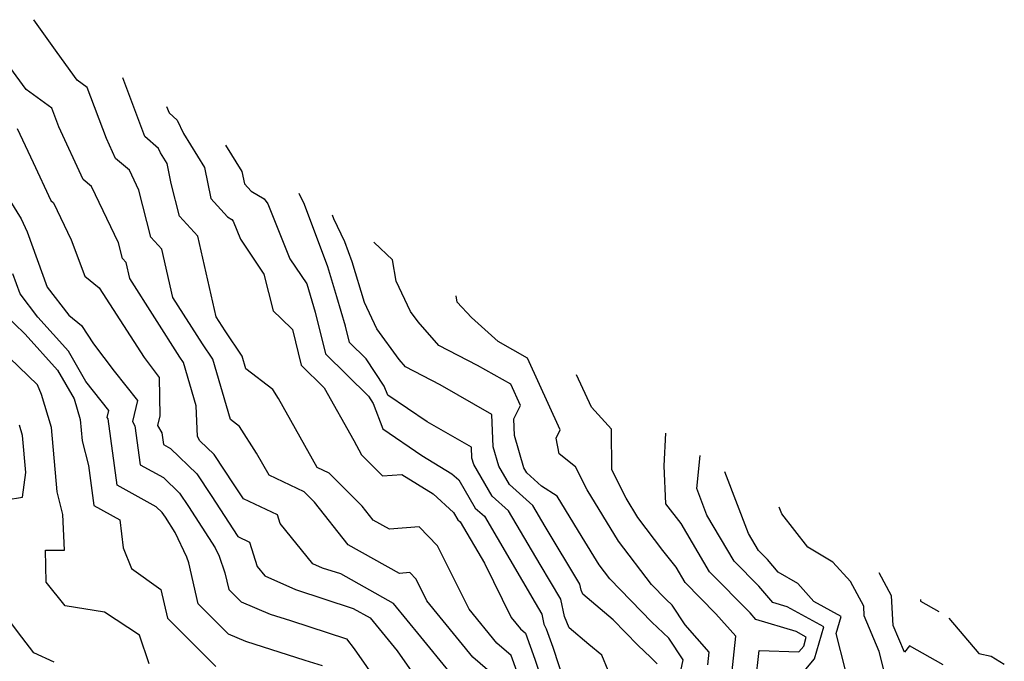
# Model space of a CAD drawing. Extents: x 1884574 to 1892190, y 2723595 to 2728572.
# Drawn here: x 1890908 to 1891058, y 2724337 to 2724434 of the extents above; entities that cross this region are included whole.
import ezdxf

# ---------------------------------------------------------------- set-up
doc = ezdxf.new("R2010")
doc.units = 0

msp = doc.modelspace()

# ---------------------------------------------------------------- linework, layer by layer
at = {"layer": 'Unknown_Line_Type', "color": 0}
for points in [[(1890980.84, 2724334.17, 302), (1890977.18, 2724337.36, 302), (1890970.17, 2724345.91, 302), (1890968.53, 2724349.23, 302), (1890967.57, 2724350.22, 302), (1890966.01, 2724350.09, 302), (1890958.24, 2724354.44, 302), (1890953.13, 2724360.92, 302), (1890951.57, 2724362.5, 302), (1890946.21, 2724365, 302), (1890944.32, 2724368.37, 302), (1890941.74, 2724372.41, 302), (1890940.37, 2724373.47, 302), (1890937.67, 2724382.62, 302), (1890936.11, 2724384.96, 302), (1890931.62, 2724391.99, 302), (1890929.94, 2724399.33, 302), (1890928.27, 2724401.14, 302), (1890926.45, 2724408.31, 302), (1890925.01, 2724411.32, 302), (1890922.9, 2724413.1, 302), (1890921.5, 2724416.14, 302), (1890918.57, 2724423.92, 302), (1890917.08, 2724425.01, 302), (1890914.03, 2724429.23, 302), (1890910.47, 2724434.2, 302)], [(1890973.57, 2724335.2, 300), (1890969.24, 2724340.48, 300), (1890965.13, 2724345.53, 300), (1890957.09, 2724350, 300), (1890954.33, 2724350.91, 300), (1890952.85, 2724351.56, 300), (1890947.92, 2724357.66, 300), (1890947.51, 2724358.97, 300), (1890942.31, 2724361.42, 300), (1890940.91, 2724363.56, 300), (1890937.9, 2724368.13, 300), (1890935.7, 2724370.23, 300), (1890935.33, 2724370.87, 300), (1890935.16, 2724375.56, 300), (1890933.21, 2724382.15, 300), (1890932.68, 2724382.96, 300), (1890925.05, 2724394.91, 300), (1890924.49, 2724397.34, 300), (1890923.94, 2724397.94, 300), (1890923.33, 2724400.31, 300), (1890919.24, 2724408.86, 300), (1890917.98, 2724409.92, 300), (1890914.29, 2724417.94, 300), (1890913.24, 2724420.74, 300), (1890909.3, 2724423.59, 300), (1890906.84, 2724426.99, 300)], [(1890983.84, 2724335.24, 304), (1890982.99, 2724337.6, 304), (1890980.79, 2724339.51, 304), (1890976.58, 2724344.65, 304), (1890971.81, 2724354.3, 304), (1890969.03, 2724357.18, 304), (1890964.5, 2724356.8, 304), (1890962, 2724358.2, 304), (1890960.35, 2724360.28, 304), (1890955.36, 2724365.34, 304), (1890953.5, 2724366.2, 304), (1890947.63, 2724376.65, 304), (1890946.77, 2724378.01, 304), (1890942.69, 2724381.17, 304), (1890942.13, 2724383.09, 304), (1890939.55, 2724386.96, 304), (1890938.2, 2724389.07, 304), (1890935.4, 2724401.32, 304), (1890932.61, 2724404.35, 304), (1890931.34, 2724409.34, 304), (1890930.73, 2724412.38, 304), (1890929.73, 2724413.99, 304), (1890929.44, 2724414.63, 304), (1890927.34, 2724416.44, 304), (1890923.98, 2724425.36, 304)], [(1890930.65, 2724421, 306), (1890931.02, 2724420.03, 306), (1890932.28, 2724418.94, 306), (1890933.21, 2724416.9, 306), (1890936.41, 2724411.75, 306), (1890937.35, 2724407.03, 306), (1890939.91, 2724404.25, 306), (1890940.57, 2724403.87, 306), (1890940.76, 2724403.62, 306), (1890941.87, 2724400.85, 306), (1890945.44, 2724395.52, 306), (1890946.86, 2724389.98, 306), (1890948.05, 2724388.79, 306), (1890949.78, 2724387.16, 306), (1890951.11, 2724381.7, 306), (1890954.57, 2724378.3, 306), (1890959.08, 2724370.28, 306), (1890960.23, 2724368.08, 306), (1890963.44, 2724364.89, 306), (1890966.38, 2724365.1, 306), (1890971.16, 2724362.19, 306), (1890974.24, 2724359.32, 306), (1890974.87, 2724358.24, 306), (1890975.23, 2724357.92, 306), (1890978.91, 2724351.65, 306), (1890982.99, 2724343.4, 306), (1890984.41, 2724341.67, 306), (1890985.14, 2724341.03, 306), (1890986.57, 2724337.07, 306), (1890989.7, 2724327.58, 306)], [(1890907.98, 2724417.67, 298), (1890910.4, 2724412.52, 298), (1890913.06, 2724406.75, 298), (1890913.48, 2724406.39, 298), (1890916.18, 2724400.75, 298), (1890918.21, 2724395.23, 298), (1890920.43, 2724393.47, 298), (1890927.22, 2724382.9, 298), (1890929.52, 2724379.84, 298), (1890929.64, 2724374.03, 298), (1890929.28, 2724372.58, 298), (1890929.93, 2724371.44, 298), (1890930.17, 2724369.65, 298), (1890931.22, 2724369.07, 298), (1890935.26, 2724365.2, 298), (1890937.44, 2724361.91, 298), (1890941.48, 2724355.68, 298), (1890943.23, 2724354.86, 298), (1890944.39, 2724351.15, 298), (1890945.55, 2724349.7, 298), (1890950.24, 2724347.66, 298), (1890959, 2724344.77, 298), (1890961.59, 2724343.33, 298), (1890965.66, 2724338.33, 298), (1890969.3, 2724333.11, 298)], [(1890939.58, 2724415.16, 308), (1890942.08, 2724411.13, 308), (1890942.46, 2724409.25, 308), (1890943.48, 2724408.14, 308), (1890945.45, 2724406.98, 308), (1890946.05, 2724406.22, 308), (1890949.39, 2724397.86, 308), (1890951.93, 2724394.06, 308), (1890953.22, 2724389.75, 308), (1890954.76, 2724383.45, 308), (1890961.3, 2724377, 308), (1890962.02, 2724375.92, 308), (1890963.51, 2724372.03, 308), (1890969.44, 2724367.99, 308), (1890973.99, 2724365.23, 308), (1890975.01, 2724364.28, 308), (1890977.5, 2724360.02, 308), (1890978.91, 2724358.76, 308), (1890986.61, 2724345.63, 308), (1890987.66, 2724343.89, 308), (1890987.96, 2724342.4, 308), (1890988.31, 2724341.65, 308), (1890989.3, 2724338.9, 308), (1890993.69, 2724325.57, 308)], [(1890905.77, 2724408.46, 296), (1890908.58, 2724403.94, 296), (1890909.48, 2724401.99, 296), (1890912.53, 2724393.57, 296), (1890915.79, 2724389.32, 296), (1890917.74, 2724387.77, 296), (1890919.54, 2724384.97, 296), (1890922.68, 2724380.81, 296), (1890926.24, 2724376.34, 296), (1890925.46, 2724373.19, 296), (1890925.85, 2724372.5, 296), (1890926.64, 2724366.57, 296), (1890930.16, 2724364.64, 296), (1890932.63, 2724362.27, 296), (1890933.96, 2724360.26, 296), (1890938.05, 2724353.95, 296), (1890938.63, 2724352.71, 296), (1890939.51, 2724350.17, 296), (1890940.08, 2724347.63, 296), (1890941.96, 2724345.75, 296), (1890946.38, 2724343.92, 296), (1890949.48, 2724342.93, 296), (1890957.99, 2724340.13, 296), (1890959.15, 2724338.61, 296), (1890964.38, 2724331.11, 296)], [(1890999.65, 2724330.68, 310), (1890996.73, 2724337.67, 310), (1890994.79, 2724339.28, 310), (1890991.81, 2724341.8, 310), (1890991.09, 2724343.52, 310), (1890990.54, 2724346.18, 310), (1890987.38, 2724351.43, 310), (1890982.59, 2724359.6, 310), (1890980.12, 2724361.8, 310), (1890977.31, 2724366.61, 310), (1890977.02, 2724367.6, 310), (1890976.96, 2724369.25, 310), (1890970.22, 2724373.1, 310), (1890964.24, 2724377.17, 310), (1890963.72, 2724378.54, 310), (1890960.97, 2724382.67, 310), (1890958.41, 2724385.19, 310), (1890957.8, 2724387.67, 310), (1890956.49, 2724392.08, 310), (1890955.12, 2724396.64, 310), (1890951.6, 2724406.13, 310), (1890950.8, 2724407.82, 310)], [(1891005.17, 2724336.35, 312), (1891004.2, 2724337.32, 312), (1891002.21, 2724339.21, 312), (1890998.5, 2724343.03, 312), (1890993.87, 2724346.95, 312), (1890993.62, 2724347.55, 312), (1890993.43, 2724348.47, 312), (1890988.15, 2724357.23, 312), (1890986.28, 2724360.43, 312), (1890982.75, 2724363.57, 312), (1890981.1, 2724366.38, 312), (1890980.26, 2724369.32, 312), (1890980.07, 2724374.24, 312), (1890972.21, 2724378.73, 312), (1890966.95, 2724381.45, 312), (1890965.96, 2724382.57, 312), (1890962.58, 2724387.25, 312), (1890960.7, 2724391.22, 312), (1890958.86, 2724397.41, 312), (1890957.72, 2724400.47, 312), (1890956.07, 2724403.94, 312), (1890955.86, 2724404.5, 312)], [(1891007.71, 2724330.33, 314), (1891009.13, 2724336.94, 314), (1891006.94, 2724340.23, 314), (1891004.37, 2724342.66, 314), (1890997.95, 2724349.27, 314), (1890996.34, 2724351.38, 314), (1890993.77, 2724355.59, 314), (1890989.97, 2724361.81, 314), (1890987.6, 2724363.36, 314), (1890985.37, 2724365.35, 314), (1890984.9, 2724366.15, 314), (1890983.5, 2724371.05, 314), (1890983.4, 2724373.59, 314), (1890984.41, 2724375.6, 314), (1890982.93, 2724378.82, 314), (1890977.86, 2724381.68, 314), (1890972.01, 2724384.7, 314), (1890968.85, 2724388.29, 314), (1890967.7, 2724389.88, 314), (1890965.53, 2724394.47, 314), (1890964.96, 2724397.74, 314), (1890962.17, 2724400.35, 314), (1890962.15, 2724400.39, 314)], [(1890954.32, 2724336.03, 294), (1890951.72, 2724336.88, 294), (1890942.71, 2724339.75, 294), (1890940.04, 2724340.86, 294), (1890935.44, 2724345.46, 294), (1890934.02, 2724351.68, 294), (1890933.71, 2724352.57, 294), (1890931.97, 2724356.3, 294), (1890930.48, 2724358.61, 294), (1890929.99, 2724359.34, 294), (1890929.09, 2724360.21, 294), (1890923.12, 2724363.48, 294), (1890921.77, 2724373.55, 294), (1890921.64, 2724373.79, 294), (1890921.9, 2724374.84, 294), (1890918.41, 2724379.22, 294), (1890915.73, 2724383.86, 294), (1890911.11, 2724389.01, 294), (1890908.4, 2724392.55, 294), (1890907.28, 2724395.62, 294)], [(1891012.87, 2724336.21, 316), (1891013.08, 2724338.14, 316), (1891009.41, 2724342.3, 316), (1891007.42, 2724345.27, 316), (1891006.53, 2724346.11, 316), (1891004.31, 2724348.4, 316), (1890999.28, 2724354.99, 316), (1890994.54, 2724362.77, 316), (1890992.76, 2724366.27, 316), (1890990.27, 2724368.27, 316), (1890989.81, 2724370.65, 316), (1890990.45, 2724371.92, 316), (1890985.47, 2724382.81, 316), (1890980.99, 2724385.34, 316), (1890976.94, 2724388.94, 316), (1890974.79, 2724391.3, 316), (1890974.63, 2724392.23, 316)], [(1890905.81, 2724389.65, 292), (1890909.19, 2724386.42, 292), (1890914.1, 2724380.95, 292), (1890916.61, 2724376.62, 292), (1890917.54, 2724373.49, 292), (1890917.82, 2724370.24, 292), (1890918.78, 2724366.48, 292), (1890919.6, 2724360.4, 292), (1890923.57, 2724358.22, 292), (1890924.05, 2724353.99, 292), (1890925.32, 2724350.85, 292), (1890929.79, 2724347.66, 292), (1890930.79, 2724343.28, 292), (1890938.11, 2724335.97, 292)], [(1890928, 2724336.36, 290), (1890926.54, 2724340.71, 290), (1890921.2, 2724344.19, 290), (1890915.23, 2724345.15, 290), (1890912.38, 2724348.77, 290), (1890912.28, 2724353.61, 290), (1890915.14, 2724353.61, 290), (1890914.89, 2724359.03, 290), (1890914.01, 2724362.46, 290), (1890913.16, 2724372.27, 290), (1890911.67, 2724377.25, 290), (1890911.05, 2724378.73, 290), (1890905.31, 2724384.21, 290)], [(1891016.48, 2724334.81, 318), (1891017.11, 2724340.55, 318), (1891014.09, 2724343.97, 318), (1891009.42, 2724348.71, 318), (1891008.03, 2724351.05, 318), (1891006.04, 2724353.59, 318), (1891002.22, 2724358.6, 318), (1891000.45, 2724361.5, 318), (1890998.27, 2724365.81, 318), (1890998.21, 2724372, 318), (1890995.18, 2724375.32, 318), (1890992.93, 2724380.26, 318)], [(1890906.28, 2724361.28, 288), (1890908.75, 2724361.68, 288), (1890909.27, 2724365.42, 288), (1890908.78, 2724371.05, 288), (1890908.31, 2724372.63, 288)], [(1891020.1, 2724333.4, 320), (1891020.64, 2724338.36, 320), (1891026.69, 2724338.17, 320), (1891027.41, 2724339.05, 320), (1891027.81, 2724340.42, 320), (1891026.26, 2724341.27, 320), (1891020.14, 2724343.08, 320), (1891019.28, 2724344.09, 320), (1891013.13, 2724350.34, 320), (1891008.79, 2724357.67, 320), (1891006.46, 2724360.64, 320), (1891006.21, 2724366.42, 320), (1891006.46, 2724371.4, 320)], [(1891026.44, 2724333.98, 322), (1891029.04, 2724337.11, 322), (1891030.45, 2724341.99, 322), (1891024.92, 2724345.01, 322), (1891022.71, 2724345.66, 322), (1891020.6, 2724348.14, 322), (1891016.83, 2724351.97, 322), (1891012.71, 2724358.93, 322), (1891011.16, 2724362.97, 322), (1891011.67, 2724368, 322)], [(1891033.7, 2724335.57, 324), (1891032.34, 2724340.96, 324), (1891033.09, 2724343.56, 324), (1891028.93, 2724345.83, 324), (1891026.5, 2724348.54, 324), (1891023.53, 2724350.3, 324), (1891021.92, 2724352.19, 324), (1891020.54, 2724353.59, 324), (1891019.03, 2724356.15, 324), (1891015.43, 2724365.54, 324)], [(1891039.9, 2724334.23, 326), (1891038.88, 2724338.25, 326), (1891036.61, 2724343.63, 326), (1891036.53, 2724345.13, 326), (1891034.52, 2724348.86, 326), (1891031.86, 2724351.82, 326), (1891028.05, 2724354.07, 326), (1891024.07, 2724359.12, 326), (1891023.7, 2724360.13, 326)], [(1891048.61, 2724336.22, 328), (1891043.47, 2724339.09, 328), (1891042.73, 2724338.13, 328), (1891041.01, 2724342.2, 328), (1891040.77, 2724346.7, 328), (1891038.88, 2724350.2, 328)], [(1890913.57, 2724336.62, 288), (1890910.47, 2724338.04, 288), (1890908.64, 2724340.42, 288), (1890903.35, 2724347.37, 288)], [(1891045.13, 2724346.11, 330), (1891045.14, 2724345.86, 330), (1891047.93, 2724344.28, 330)], [(1891049.47, 2724343.27, 330), (1891054.02, 2724337.92, 330), (1891055.88, 2724337.53, 330), (1891057.88, 2724336.29, 330)]]:
    msp.add_polyline3d(points, dxfattribs=at)

doc.saveas('drawing.dxf')
